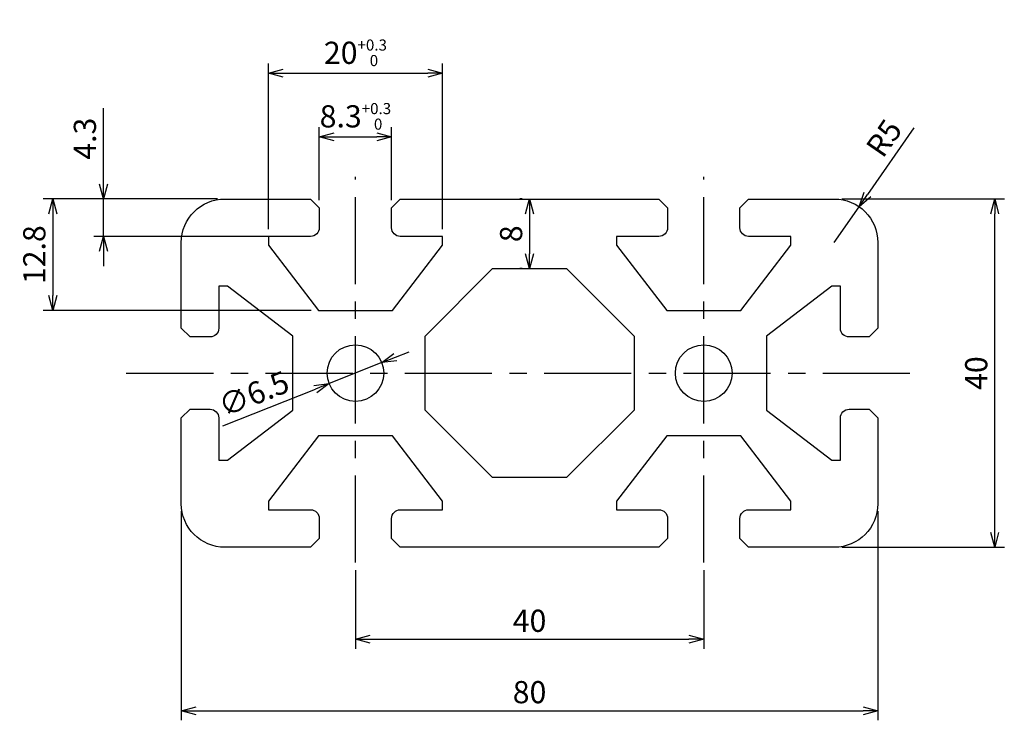
# Model space of a CAD drawing. Extents: x 3435 to 3548, y 3887 to 3967.
import ezdxf

# ---------------------------------------------------------------- set-up
doc = ezdxf.new("R2010")
doc.units = 0
doc.header["$LTSCALE"] = 8
doc.linetypes.add('CENTER', pattern=[2, 1.25, -0.25, 0.25, -0.25])
doc.layers.get('0').update_dxf_attribs({"linetype": 'CONTINUOUS'})
doc.layers.get('DEFPOINTS').update_dxf_attribs({"linetype": 'CONTINUOUS'})
doc.layers.add('AM_0', color=7, linetype='CONTINUOUS')
doc.styles.add('ROMANS', font='romans')
doc.styles.get("Standard").update_dxf_attribs({"font": 'romans.shx'})
doc.dimstyles.get("Standard").update_dxf_attribs({"dimtxt": 0.18, "dimasz": 0.18, "dimexe": 0.18, "dimexo": 0.0625, "dimgap": 0.09, "dimtad": 0, "dimtih": 1, "dimtoh": 1, "dimdec": 4, "dimzin": 0, "dimtxsty": 'STANDARD', "dimcen": 0.09, "dimazin": 3, "dimtfac": 1, "dimtdec": 4, "dimtofl": 0, "dimtmove": 0, "dimatfit": 3, "dimtolj": 1, "dimtzin": 0})

# ---------------------------------------------------------------- blocks, each defined once
blk = doc.blocks.new('_OPEN30')
at = {"color": 0, "linetype": 'BYBLOCK'}
for p, q in [((-1, 0.268), (0, 0)), ((0, 0), (-1, -0.268)), ((0, 0), (-1, 0))]:
    blk.add_line(p, q, dxfattribs=at)
blk = doc.blocks.new('*D11')
at = {"layer": 'AM_0', "color": 4}
for p, q in [((3444.3, 3948.52), (3444.3, 3957.26)), ((3457.39, 3946.82), (3443.19, 3946.82)), ((3444.3, 3942.52), (3444.3, 3946.82)), ((3464.82, 3942.52), (3443.19, 3942.52)), ((3444.3, 3940.82), (3444.3, 3939.12))]:
    blk.add_line(p, q, dxfattribs=at)
at = {"layer": 'DEFPOINTS', "color": 0}
for p in [(3458.24, 3946.82), (3444.3, 3942.52), (3465.67, 3942.52)]:
    blk.add_point(p, dxfattribs=at)
at = {"layer": 'AM_0', "color": 4, "xscale": 1.7, "yscale": 1.7, "zscale": 1.7}
for p, rotation in [((3444.3, 3946.82), 270), ((3444.3, 3942.52), 90)]:
    blk.add_blockref('_OPEN30', p, dxfattribs=dict(at, rotation=rotation))
at = {"layer": 'AM_0', "color": 7, "insert": (3442.17, 3953.74), "char_height": 2.55, "attachment_point": 5, "rotation": 90, "style": 'ROMANS'}
blk.add_mtext('\\A1;4.3', dxfattribs=at)
blk = doc.blocks.new('*D12')
at = {"layer": 'AM_0', "color": 4}
for p, q in [((3456.54, 3946.82), (3437.38, 3946.82)), ((3438.48, 3945.12), (3438.48, 3935.72)), ((3468.14, 3934.02), (3437.38, 3934.02))]:
    blk.add_line(p, q, dxfattribs=at)
at = {"layer": 'DEFPOINTS', "color": 0}
for p in [(3457.39, 3946.82), (3438.48, 3934.02), (3468.99, 3934.02)]:
    blk.add_point(p, dxfattribs=at)
at = {"layer": 'AM_0', "color": 4, "xscale": 1.7, "yscale": 1.7, "zscale": 1.7}
for p, rotation in [((3438.48, 3946.82), 90), ((3438.48, 3934.02), 270)]:
    blk.add_blockref('_OPEN30', p, dxfattribs=dict(at, rotation=rotation))
at = {"layer": 'AM_0', "color": 7, "insert": (3436.36, 3940.42), "char_height": 2.55, "attachment_point": 5, "rotation": 90, "style": 'ROMANS'}
blk.add_mtext('\\A1;12.8', dxfattribs=at)
blk = doc.blocks.new('*D13')
at = {"layer": 'AM_0', "color": 4}
for p, q in [((3473.24, 3904.2), (3473.24, 3895.14)), ((3513.24, 3904.2), (3513.24, 3895.14)), ((3474.94, 3896.25), (3511.54, 3896.25))]:
    blk.add_line(p, q, dxfattribs=at)
at = {"layer": 'DEFPOINTS', "color": 0}
for p in [(3473.24, 3905.05), (3513.24, 3905.05), (3513.24, 3896.25)]:
    blk.add_point(p, dxfattribs=at)
at = {"layer": 'AM_0', "color": 4, "xscale": 1.7, "yscale": 1.7, "zscale": 1.7, "rotation": 180}
blk.add_blockref('_OPEN30', (3473.24, 3896.25), dxfattribs=at)
at = {"layer": 'AM_0', "color": 4, "xscale": 1.7, "yscale": 1.7, "zscale": 1.7}
blk.add_blockref('_OPEN30', (3513.24, 3896.25), dxfattribs=at)
at = {"layer": 'AM_0', "color": 7, "insert": (3493.24, 3898.37), "char_height": 2.55, "attachment_point": 5, "style": 'ROMANS'}
blk.add_mtext('\\A1;40', dxfattribs=at)
blk = doc.blocks.new('*D14')
at = {"layer": 'AM_0', "color": 4}
for p, q in [((3453.24, 3910.97), (3453.24, 3886.94)), ((3533.24, 3910.97), (3533.24, 3886.94)), ((3454.94, 3888.04), (3531.54, 3888.04))]:
    blk.add_line(p, q, dxfattribs=at)
at = {"layer": 'DEFPOINTS', "color": 0}
for p in [(3453.24, 3911.82), (3533.24, 3911.82), (3533.24, 3888.04)]:
    blk.add_point(p, dxfattribs=at)
at = {"layer": 'AM_0', "color": 4, "xscale": 1.7, "yscale": 1.7, "zscale": 1.7, "rotation": 180}
blk.add_blockref('_OPEN30', (3453.24, 3888.04), dxfattribs=at)
at = {"layer": 'AM_0', "color": 4, "xscale": 1.7, "yscale": 1.7, "zscale": 1.7}
blk.add_blockref('_OPEN30', (3533.24, 3888.04), dxfattribs=at)
at = {"layer": 'AM_0', "color": 7, "insert": (3493.24, 3890.17), "char_height": 2.55, "attachment_point": 5, "style": 'ROMANS'}
blk.add_mtext('\\A1;80', dxfattribs=at)
blk = doc.blocks.new('*D15')
at = {"layer": 'AM_0', "color": 4}
for p, q in [((3529.09, 3946.82), (3547.77, 3946.82)), ((3546.66, 3908.52), (3546.66, 3945.12)), ((3529.09, 3906.82), (3547.77, 3906.82))]:
    blk.add_line(p, q, dxfattribs=at)
at = {"layer": 'DEFPOINTS', "color": 0}
for p in [(3528.24, 3946.82), (3546.66, 3946.82), (3528.24, 3906.82)]:
    blk.add_point(p, dxfattribs=at)
at = {"layer": 'AM_0', "color": 4, "xscale": 1.7, "yscale": 1.7, "zscale": 1.7}
for p, rotation in [((3546.66, 3946.82), 90), ((3546.66, 3906.82), 270)]:
    blk.add_blockref('_OPEN30', p, dxfattribs=dict(at, rotation=rotation))
at = {"layer": 'AM_0', "color": 7, "insert": (3544.54, 3926.82), "char_height": 2.55, "attachment_point": 5, "rotation": 90, "style": 'ROMANS'}
blk.add_mtext('\\A1;40', dxfattribs=at)
blk = doc.blocks.new('*D16')
at = {"layer": 'AM_0', "color": 4}
for p, q in [((3469.09, 3946.67), (3469.09, 3955.07)), ((3477.39, 3946.67), (3477.39, 3955.07)), ((3470.79, 3953.97), (3475.69, 3953.97))]:
    blk.add_line(p, q, dxfattribs=at)
at = {"layer": 'DEFPOINTS', "color": 0}
for p in [(3477.39, 3953.97), (3469.09, 3945.82), (3477.39, 3945.82)]:
    blk.add_point(p, dxfattribs=at)
at = {"layer": 'AM_0', "color": 4, "xscale": 1.7, "yscale": 1.7, "zscale": 1.7, "rotation": 180}
blk.add_blockref('_OPEN30', (3469.09, 3953.97), dxfattribs=at)
at = {"layer": 'AM_0', "color": 4, "xscale": 1.7, "yscale": 1.7, "zscale": 1.7}
blk.add_blockref('_OPEN30', (3477.39, 3953.97), dxfattribs=at)
at = {"layer": 'AM_0', "color": 7, "insert": (3473.24, 3956.31), "char_height": 2.55, "attachment_point": 5, "style": 'ROMANS'}
blk.add_mtext('\\A1;8.3{\\H1.275000;\\S+0.3^  0;}', dxfattribs=at)
blk = doc.blocks.new('*D17')
at = {"layer": 'AM_0', "color": 4}
for p, q in [((3463.24, 3943.37), (3463.24, 3962.38)), ((3483.24, 3943.37), (3483.24, 3962.38)), ((3464.94, 3961.27), (3481.54, 3961.27))]:
    blk.add_line(p, q, dxfattribs=at)
at = {"layer": 'DEFPOINTS', "color": 0}
for p in [(3483.24, 3961.27), (3463.24, 3942.52), (3483.24, 3942.52)]:
    blk.add_point(p, dxfattribs=at)
at = {"layer": 'AM_0', "color": 4, "xscale": 1.7, "yscale": 1.7, "zscale": 1.7, "rotation": 180}
blk.add_blockref('_OPEN30', (3463.24, 3961.27), dxfattribs=at)
at = {"layer": 'AM_0', "color": 4, "xscale": 1.7, "yscale": 1.7, "zscale": 1.7}
blk.add_blockref('_OPEN30', (3483.24, 3961.27), dxfattribs=at)
at = {"layer": 'AM_0', "color": 7, "insert": (3473.24, 3963.61), "char_height": 2.55, "attachment_point": 5, "style": 'ROMANS'}
blk.add_mtext('\\A1;20{\\H1.275000;\\S+0.3^  0;}', dxfattribs=at)
blk = doc.blocks.new('*D18')
at = {"layer": 'AM_0', "color": 4}
for p, q in [((3477.84, 3928.65), (3479.42, 3929.28)), ((3476.26, 3928.02), (3470.22, 3925.61)), ((3458.01, 3920.75), (3468.64, 3924.98))]:
    blk.add_line(p, q, dxfattribs=at)
at = {"layer": 'DEFPOINTS', "color": 0}
for p in [(3476.26, 3928.02), (3470.22, 3925.61)]:
    blk.add_point(p, dxfattribs=at)
at = {"layer": 'AM_0', "color": 4, "xscale": 1.7, "yscale": 1.7, "zscale": 1.7}
for p, rotation in [((3476.26, 3928.02), 201.7101108812034), ((3470.22, 3925.61), 21.71011088120343)]:
    blk.add_blockref('_OPEN30', p, dxfattribs=dict(at, rotation=rotation))
at = {"layer": 'AM_0', "color": 7, "insert": (3461.56, 3924.45), "char_height": 2.55, "attachment_point": 5, "rotation": 21.7101, "style": 'ROMANS'}
blk.add_mtext('\\A1;∅6.5', dxfattribs=at)
blk = doc.blocks.new('*D19')
at = {"layer": 'AM_0', "color": 4}
for p, q in [((3492.39, 3946.82), (3492.14, 3946.82)), ((3493.24, 3945.12), (3493.24, 3940.52)), ((3492.39, 3938.82), (3492.14, 3938.82))]:
    blk.add_line(p, q, dxfattribs=at)
at = {"layer": 'DEFPOINTS', "color": 0}
for p in [(3493.24, 3946.82), (3493.24, 3938.82), (3493.24, 3938.82)]:
    blk.add_point(p, dxfattribs=at)
at = {"layer": 'AM_0', "color": 4, "xscale": 1.7, "yscale": 1.7, "zscale": 1.7}
for p, rotation in [((3493.24, 3946.82), 90), ((3493.24, 3938.82), 270)]:
    blk.add_blockref('_OPEN30', p, dxfattribs=dict(at, rotation=rotation))
at = {"layer": 'AM_0', "color": 7, "insert": (3491.12, 3942.82), "char_height": 2.55, "attachment_point": 5, "rotation": 90, "style": 'ROMANS'}
blk.add_mtext('\\A1;8', dxfattribs=at)
blk = doc.blocks.new('*D20')
at = {"layer": 'AM_0', "color": 4}
for p, q in [((3537.36, 3954.99), (3532.05, 3947.33)), ((3528.24, 3941.82), (3531.09, 3945.93))]:
    blk.add_line(p, q, dxfattribs=at)
at = {"layer": 'DEFPOINTS', "color": 0}
for p in [(3531.09, 3945.93), (3528.24, 3941.82)]:
    blk.add_point(p, dxfattribs=at)
at = {"layer": 'AM_0', "color": 4, "xscale": 1.7, "yscale": 1.7, "zscale": 1.7, "rotation": 235.3328533105887}
blk.add_blockref('_OPEN30', (3531.09, 3945.93), dxfattribs=at)
at = {"layer": 'AM_0', "color": 7, "insert": (3533.95, 3953.81), "char_height": 2.55, "attachment_point": 5, "rotation": 55.3329, "style": 'ROMANS'}
blk.add_mtext('\\A1;R5', dxfattribs=at)

msp = doc.modelspace()

# ---------------------------------------------------------------- linework, layer by layer
at = {"color": 1, "linetype": 'CENTER'}
for p, q in [((3473.24285, 3905.04521), (3473.24285, 3949.34381)), ((3513.24285, 3905.04521), (3513.24285, 3949.34381)), ((3446.92508, 3926.81602), (3538.11554, 3926.81602))]:
    msp.add_line(p, q, dxfattribs=at)
at = {"color": 3}
msp.add_lwpolyline([(3483.24285, 3941.51602), (3483.24285, 3942.51602), (3478.39285, 3942.51602, -0.414213562), (3477.39285, 3943.51602), (3477.39285, 3945.81602), (3478.39285, 3946.81602), (3493.24285, 3946.81602), (3508.09285, 3946.81602), (3509.09285, 3945.81602), (3509.09285, 3943.51602, -0.414213562), (3508.09285, 3942.51602), (3503.24285, 3942.51602), (3503.24285, 3941.51602), (3508.99285, 3934.01602), (3517.49285, 3934.01602), (3523.24285, 3941.51602), (3523.24285, 3942.51602), (3518.39285, 3942.51602, -0.414213562), (3517.39285, 3943.51602), (3517.39285, 3945.81602), (3518.39285, 3946.81602), (3528.24285, 3946.81602, -0.414213562), (3533.24285, 3941.81602), (3533.24285, 3931.96602), (3532.24285, 3930.96602), (3529.94285, 3930.96602, -0.414213562), (3528.94285, 3931.96602), (3528.94285, 3936.81602), (3527.94285, 3936.81602), (3520.44285, 3931.06602), (3520.44285, 3922.56602), (3527.94285, 3916.81602), (3528.94285, 3916.81602), (3528.94285, 3921.66602, -0.414213562), (3529.94285, 3922.66602), (3532.24285, 3922.66602), (3533.24285, 3921.66602), (3533.24285, 3911.81602, -0.414213562), (3528.24285, 3906.81602), (3518.39285, 3906.81602), (3517.39285, 3907.81602), (3517.39285, 3910.11602, -0.414213562), (3518.39285, 3911.11602), (3523.24285, 3911.11602), (3523.24285, 3912.11602), (3517.49285, 3919.61602), (3508.99285, 3919.61602), (3503.24285, 3912.11602), (3503.24285, 3911.11602), (3508.09285, 3911.11602, -0.414213562), (3509.09285, 3910.11602), (3509.09285, 3907.81602), (3508.09285, 3906.81602), (3493.24285, 3906.81602), (3478.39285, 3906.81602), (3477.39285, 3907.81602), (3477.39285, 3910.11602, -0.414213562), (3478.39285, 3911.11602), (3483.24285, 3911.11602), (3483.24285, 3912.11602), (3477.49285, 3919.61602), (3468.99285, 3919.61602), (3463.24285, 3912.11602), (3463.24285, 3911.11602), (3468.09285, 3911.11602, -0.414213562), (3469.09285, 3910.11602), (3469.09285, 3907.81602), (3468.09285, 3906.81602), (3458.24285, 3906.81602, -0.414213562), (3453.24285, 3911.81602), (3453.24285, 3921.66602), (3454.24285, 3922.66602), (3456.54285, 3922.66602, -0.414213562), (3457.54285, 3921.66602), (3457.54285, 3916.81602), (3458.54285, 3916.81602), (3466.04285, 3922.56602), (3466.04285, 3931.06602), (3458.54285, 3936.81602), (3457.54285, 3936.81602), (3457.54285, 3931.96602, -0.414213562), (3456.54285, 3930.96602), (3454.24285, 3930.96602), (3453.24285, 3931.96602), (3453.24285, 3941.81602, -0.414213562), (3458.24285, 3946.81602), (3468.09285, 3946.81602), (3469.09285, 3945.81602), (3469.09285, 3943.51602, -0.414213562), (3468.09285, 3942.51602), (3463.24285, 3942.51602), (3463.24285, 3941.51602), (3468.99285, 3934.01602), (3477.49285, 3934.01602)], format="xyb", close=True, dxfattribs=at)
msp.add_lwpolyline([(3505.24285, 3931.06602), (3505.24285, 3926.81602), (3505.24285, 3922.56602), (3497.49285, 3914.81602), (3493.24285, 3914.81602), (3488.99285, 3914.81602), (3481.24285, 3922.56602), (3481.24285, 3926.81602), (3481.24285, 3931.06602), (3488.99285, 3938.81602), (3493.24285, 3938.81602), (3497.49285, 3938.81602)], close=True, dxfattribs=at)
for centre in [(3473.24285, 3926.81602), (3513.24285, 3926.81602)]:
    msp.add_circle(centre, 3.25, dxfattribs=at)

# ---------------------------------------------------------------- dimensions: what is measured, and where the dimension line sits
at = {"layer": 'AM_0'}
for base, p1, p2, override, picture, middle in [((3483.24285, 3961.27224), (3463.24285, 3942.51602), (3483.24285, 3942.51602), {"dimscale": 0.85, "dimtxt": 3, "dimasz": 2, "dimexe": 1.3, "dimexo": 1, "dimgap": 1, "dimtad": 1, "dimtih": 0, "dimtoh": 0, "dimzin": 9, "dimtxsty": 'ROMANS', "dimblk": 'OPEN30', "dimcen": 0, "dimclrd": 4, "dimclre": 4, "dimclrt": 7, "dimtol": 1, "dimtp": 0.3, "dimtfac": 0.5, "dimtofl": 1, "dimldrblk": 'OPEN30', "dimtzin": 9}, '*D17', (3473.24285, 3963.60974)), ((3533.24285, 3888.04172), (3453.24285, 3911.81602), (3533.24285, 3911.81602), {"dimscale": 0.85, "dimtxt": 3, "dimasz": 2, "dimexe": 1.3, "dimexo": 1, "dimgap": 1, "dimtad": 1, "dimtih": 0, "dimtoh": 0, "dimzin": 9, "dimtxsty": 'ROMANS', "dimblk": 'OPEN30', "dimcen": 0, "dimclrd": 4, "dimclre": 4, "dimclrt": 7, "dimtp": 0.3, "dimtfac": 0.5, "dimtofl": 1, "dimldrblk": 'OPEN30', "dimtzin": 9}, '*D14', (3493.24285, 3890.16672)), ((3513.24285, 3896.24516), (3473.24285, 3905.04521), (3513.24285, 3905.04521), {"dimscale": 0.85, "dimtxt": 3, "dimasz": 2, "dimexe": 1.3, "dimexo": 1, "dimgap": 1, "dimtad": 1, "dimtih": 0, "dimtoh": 0, "dimzin": 9, "dimtxsty": 'ROMANS', "dimblk": 'OPEN30', "dimcen": 0, "dimclrd": 4, "dimclre": 4, "dimclrt": 7, "dimtp": 0.3, "dimtfac": 0.5, "dimtofl": 1, "dimldrblk": 'OPEN30', "dimtzin": 9}, '*D13', (3493.24285, 3898.37016))]:
    dim = msp.add_linear_dim(base=base, p1=p1, p2=p2, dimstyle='STANDARD', override=override, dxfattribs=at)
    dim.commit()
    dim.dimension.update_dxf_attribs({"geometry": picture, "text_midpoint": middle})
dim = msp.add_linear_dim(base=(3477.39285, 3953.96757), p1=(3469.09285, 3945.81602), p2=(3477.39285, 3945.81602), dimstyle='STANDARD', override={"dimscale": 0.85, "dimtxt": 3, "dimasz": 2, "dimexe": 1.3, "dimexo": 1, "dimgap": 1, "dimtad": 1, "dimtih": 0, "dimtoh": 0, "dimzin": 9, "dimtxsty": 'ROMANS', "dimblk": 'OPEN30', "dimcen": 0, "dimclrd": 4, "dimclre": 4, "dimclrt": 7, "dimtol": 1, "dimtp": 0.3, "dimtfac": 0.5, "dimtofl": 1, "dimldrblk": 'OPEN30', "dimtzin": 9}, dxfattribs=at)
dim.commit()
dim.dimension.update_dxf_attribs({"geometry": '*D16', "text_midpoint": (3473.24285, 3953.96757), "dimtype": 160})
dim = msp.add_linear_dim(base=(3444.29976, 3942.51602), p1=(3458.24285, 3946.81602), p2=(3465.66785, 3942.51602), angle=90, dimstyle='STANDARD', override={"dimscale": 0.85, "dimtxt": 3, "dimasz": 2, "dimexe": 1.3, "dimexo": 1, "dimgap": 1, "dimtad": 1, "dimtih": 0, "dimtoh": 0, "dimzin": 9, "dimtxsty": 'ROMANS', "dimblk": 'OPEN30', "dimcen": 0, "dimclrd": 4, "dimclre": 4, "dimclrt": 7, "dimtp": 0.3, "dimtfac": 0.5, "dimtofl": 1, "dimldrblk": 'OPEN30', "dimtzin": 9}, dxfattribs=at)
dim.commit()
dim.dimension.update_dxf_attribs({"geometry": '*D11', "text_midpoint": (3444.29976, 3953.73745), "dimtype": 160})
dim = msp.add_radius_dim(center=(3528.24285, 3941.81602), mpoint=(3531.08689, 3945.92838), dimstyle='STANDARD', override={"dimscale": 0.85, "dimtxt": 3, "dimasz": 2, "dimexe": 1.3, "dimexo": 1, "dimgap": 1, "dimtad": 1, "dimtih": 0, "dimtoh": 0, "dimzin": 9, "dimtxsty": 'ROMANS', "dimblk": 'OPEN30', "dimcen": 0, "dimclrd": 4, "dimclre": 4, "dimclrt": 7, "dimtp": 0.3, "dimtfac": 0.5, "dimtofl": 1, "dimldrblk": 'OPEN30', "dimtzin": 9}, dxfattribs=at)
dim.commit()
dim.dimension.update_dxf_attribs({"geometry": '*D20', "text_midpoint": (3535.6994, 3952.59786), "dimtype": 164})
for base, p1, p2, picture, middle in [((3438.48045, 3934.01602), (3457.39285, 3946.81602), (3468.99285, 3934.01602), '*D12', (3436.35545, 3940.41602)), ((3493.24285, 3938.81602), (3493.24285, 3946.81602), (3493.24285, 3938.81602), '*D19', (3491.11785, 3942.81602)), ((3546.66009, 3946.81602), (3528.24285, 3906.81602), (3528.24285, 3946.81602), '*D15', (3544.53509, 3926.81602))]:
    dim = msp.add_linear_dim(base=base, p1=p1, p2=p2, angle=90, dimstyle='STANDARD', override={"dimscale": 0.85, "dimtxt": 3, "dimasz": 2, "dimexe": 1.3, "dimexo": 1, "dimgap": 1, "dimtad": 1, "dimtih": 0, "dimtoh": 0, "dimzin": 9, "dimtxsty": 'ROMANS', "dimblk": 'OPEN30', "dimcen": 0, "dimclrd": 4, "dimclre": 4, "dimclrt": 7, "dimtp": 0.3, "dimtfac": 0.5, "dimtofl": 1, "dimldrblk": 'OPEN30', "dimtzin": 9}, dxfattribs=at)
    dim.commit()
    dim.dimension.update_dxf_attribs({"geometry": picture, "text_midpoint": middle})
dim = msp.add_diameter_dim_2p(p1=(3476.26232, 3928.01823), p2=(3470.22338, 3925.61381), dimstyle='STANDARD', override={"dimscale": 0.85, "dimtxt": 3, "dimasz": 2, "dimexe": 1.3, "dimexo": 1, "dimgap": 1, "dimtad": 1, "dimtih": 0, "dimtoh": 0, "dimzin": 9, "dimtxsty": 'ROMANS', "dimblk": 'OPEN30', "dimcen": 0, "dimclrd": 4, "dimclre": 4, "dimclrt": 7, "dimtp": 0.3, "dimtfac": 0.5, "dimtofl": 1, "dimldrblk": 'OPEN30', "dimtzin": 9}, dxfattribs=at)
dim.commit()
dim.dimension.update_dxf_attribs({"geometry": '*D18', "text_midpoint": (3462.35103, 3922.47942), "dimtype": 163})

doc.saveas('drawing.dxf')
